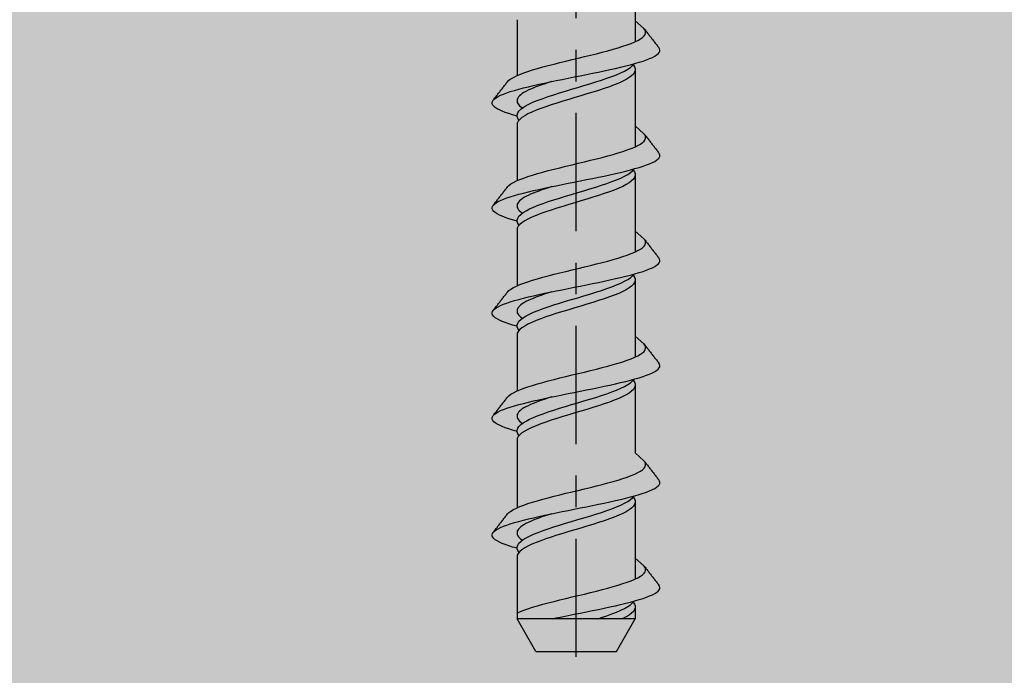
# Model space of a CAD drawing. Units: inches. Extents: x -39 to 857, y -5 to 277.
# Drawn here: x 276 to 279, y 203 to 205 of the extents above; entities that cross this region are included whole.
import ezdxf
from ezdxf import colors
from ezdxf.entities.mleader import LeaderData, LeaderLine
from ezdxf.math import Vec2, Vec3

# ---------------------------------------------------------------- set-up
doc = ezdxf.new("R2010")
doc.units = ezdxf.units.IN
doc.header["$LTSCALE"] = 0.5
doc.header["$MEASUREMENT"] = 0
doc.linetypes.add('CENTER2', pattern=[1.125, 0.75, -0.125, 0.125, -0.125])
doc.linetypes.add('PHANTOM', pattern=[2.5, 1.25, -0.25, 0.25, -0.25, 0.25, -0.25])
doc.layers.add('CRL_OTHERS', color=15, linetype='Continuous')
doc.layers.add('Hardware', color=2, linetype='Continuous')
doc.layers.add('Text', color=40, linetype='Continuous', lineweight=30)
doc.styles.get("Standard").update_dxf_attribs({"font": 'arial.ttf'})

# ---------------------------------------------------------------- blocks, each defined once
blk = doc.blocks.new('*U17')
at = {"color": 2, "linetype": 'CENTER2', "transparency": 33554687}
blk.add_line((0, -4.0625), (0, 0.3537), dxfattribs=at)
at = {"transparency": 33554687}
for p, q in [((0.1875, -1.8637), (0.1875, -2.1116)), ((-0.1875, -2.042), (-0.1875, -2.2195)), ((0.1875, -2.1971), (0.1875, -2.4449)), ((-0.1875, -2.3753), (-0.1875, -2.5528)), ((0.1875, -2.5304), (0.1875, -2.7782)), ((-0.1875, -2.7087), (-0.1875, -2.8861)), ((0.1875, -2.8637), (0.1875, -3.1115)), ((-0.1875, -3.042), (-0.1875, -3.2194)), ((0.1875, -3.197), (0.1875, -3.4157)), ((-0.1875, -3.3753), (-0.1875, -3.5898)), ((0.1875, -3.5674), (0.1875, -3.8152)), ((-0.1875, -3.7457), (-0.1875, -3.9411)), ((0.1875, -3.9007), (0.1875, -3.9411)), ((-0.1275, -4.045), (-0.1875, -3.9411)), ((0.1875, -3.9411), (-0.1875, -3.9411)), ((0.1275, -4.045), (0.1875, -3.9411)), ((-0.1275, -4.045), (0.1275, -4.045))]:
    blk.add_line(p, q, dxfattribs=at)
for points in [[(-0.2176, -2.2388), (-0.2131, -2.2341), (-0.2069, -2.2295), (-0.1982, -2.2248), (-0.1889, -2.2201), (-0.1782, -2.2154), (-0.1661, -2.2107), (-0.1527, -2.206), (-0.138, -2.2014), (-0.1223, -2.1967), (-0.1057, -2.192), (-0.0882, -2.1873), (-0.07, -2.1826), (-0.0513, -2.1779), (-0.0322, -2.1733), (-0.0129, -2.1686), (0.0066, -2.1639), (0.026, -2.1592), (0.0452, -2.1545), (0.0641, -2.1498), (0.0824, -2.1452), (0.1001, -2.1405), (0.117, -2.1358), (0.133, -2.1311), (0.148, -2.1264), (0.1619, -2.1217), (0.1745, -2.1171), (0.1857, -2.1124), (0.1954, -2.1077), (0.2036, -2.103), (0.2103, -2.0983), (0.2153, -2.0936), (0.2187, -2.089), (0.2204, -2.0843), (0.2203, -2.0796), (0.2185, -2.0749), (0.2149, -2.0702), (0.1875, -2.0454)], [(0.2149, -2.0702), (0.2186, -2.0746), (0.2205, -2.077), (0.2224, -2.0795), (0.2243, -2.0819), (0.2262, -2.0844), (0.2281, -2.0868), (0.23, -2.0892), (0.2319, -2.0917), (0.2338, -2.0941), (0.2357, -2.0966), (0.2376, -2.099), (0.2395, -2.1014), (0.2414, -2.1039), (0.2433, -2.1063), (0.2452, -2.1088), (0.2471, -2.1112), (0.249, -2.1136), (0.2509, -2.1161), (0.2528, -2.1185), (0.2547, -2.121), (0.2566, -2.1234), (0.2585, -2.1258), (0.2605, -2.1283), (0.2623, -2.1307)], [(-0.1875, -2.3475), (-0.2015, -2.3436), (-0.2136, -2.3397), (-0.2247, -2.3359), (-0.2345, -2.332), (-0.2431, -2.3281), (-0.2504, -2.3243), (-0.2564, -2.3204), (-0.261, -2.3165), (-0.2642, -2.3126), (-0.266, -2.3088), (-0.2664, -2.3049), (-0.2655, -2.301), (-0.2631, -2.2972), (-0.2593, -2.2933), (-0.2541, -2.2894), (-0.2475, -2.2855), (-0.2397, -2.2817), (-0.2306, -2.2778), (-0.2203, -2.2739), (-0.2088, -2.2701), (-0.1953, -2.2662), (-0.1817, -2.2623), (-0.167, -2.2584), (-0.1515, -2.2546), (-0.1352, -2.2507), (-0.1182, -2.2468), (-0.1005, -2.243), (-0.0823, -2.2391), (-0.0637, -2.2352), (-0.0448, -2.2314), (-0.0256, -2.2275), (-0.0062, -2.2236), (0.0131, -2.2197), (0.0324, -2.2159), (0.0516, -2.212), (0.0704, -2.2081), (0.0889, -2.2043), (0.1069, -2.2004), (0.1243, -2.1965), (0.1411, -2.1926), (0.1571, -2.1888), (0.1723, -2.1849), (0.1866, -2.181), (0.1999, -2.1772), (0.2121, -2.1733), (0.2232, -2.1694), (0.2331, -2.1655), (0.2417, -2.1617), (0.2491, -2.1578), (0.2551, -2.1539), (0.2598, -2.1501), (0.2631, -2.1462), (0.2651, -2.1423), (0.2655, -2.1384), (0.2647, -2.1346), (0.2623, -2.1307)], [(-0.1808, -2.3607), (-0.185, -2.3548), (-0.1875, -2.349), (-0.1875, -2.3433), (-0.1854, -2.3375), (-0.1816, -2.3317), (-0.1758, -2.326), (-0.1681, -2.3202), (-0.1586, -2.3144), (-0.1474, -2.3087), (-0.1347, -2.3029), (-0.1205, -2.2971), (-0.105, -2.2914), (-0.0884, -2.2856), (-0.0708, -2.2798), (-0.0525, -2.2741), (-0.0336, -2.2683), (-0.0144, -2.2625), (0.005, -2.2568), (0.0243, -2.251), (0.0434, -2.2452), (0.062, -2.2395), (0.08, -2.2337), (0.0971, -2.2279), (0.1131, -2.2222), (0.128, -2.2164), (0.1414, -2.2106), (0.1534, -2.2049), (0.1637, -2.1991), (0.1723, -2.1933), (0.179, -2.1876), (0.1839, -2.1818)], [(0.1808, -2.1854), (0.185, -2.1913), (0.1875, -2.1971), (0.1875, -2.2028), (0.1855, -2.2086), (0.1816, -2.2143), (0.1759, -2.2201), (0.1682, -2.2258), (0.1588, -2.2316), (0.1477, -2.2373), (0.135, -2.2431), (0.1209, -2.2488), (0.1055, -2.2546), (0.0889, -2.2603), (0.0714, -2.2661), (0.0532, -2.2718), (0.0344, -2.2776), (0.0152, -2.2833), (-0.0041, -2.2891), (-0.0234, -2.2948), (-0.0425, -2.3006), (-0.0611, -2.3063), (-0.079, -2.3121), (-0.0961, -2.3178), (-0.1122, -2.3236), (-0.1271, -2.3293), (-0.1406, -2.3351), (-0.1527, -2.3408), (-0.1631, -2.3466), (-0.1717, -2.3523), (-0.1786, -2.3581), (-0.1835, -2.3638), (-0.1865, -2.3696), (-0.1875, -2.3753)], [(-0.2631, -2.2972), (-0.2614, -2.2949), (-0.2595, -2.2925), (-0.2576, -2.2901), (-0.2557, -2.2876), (-0.2537, -2.2852), (-0.2518, -2.2827), (-0.2499, -2.2803), (-0.248, -2.2779), (-0.2461, -2.2754), (-0.2442, -2.273), (-0.2423, -2.2706), (-0.2404, -2.2681), (-0.2385, -2.2657), (-0.2366, -2.2632), (-0.2347, -2.2608), (-0.2328, -2.2584), (-0.2309, -2.2559), (-0.229, -2.2535), (-0.2271, -2.251), (-0.2252, -2.2486), (-0.2233, -2.2461), (-0.2214, -2.2437), (-0.2195, -2.2413), (-0.2176, -2.2388)], [(-0.0768, -2.2379), (-0.0878, -2.2414), (-0.0985, -2.2449), (-0.1088, -2.2484), (-0.1186, -2.2519), (-0.1279, -2.2554), (-0.1366, -2.2589), (-0.1448, -2.2624), (-0.1523, -2.2659), (-0.1592, -2.2693), (-0.1654, -2.2728), (-0.1708, -2.2763), (-0.1755, -2.2798), (-0.1795, -2.2833), (-0.1827, -2.2868), (-0.1851, -2.2903), (-0.1866, -2.2938), (-0.1874, -2.2973), (-0.1874, -2.3008), (-0.1865, -2.3043), (-0.1849, -2.3078), (-0.1824, -2.3113), (-0.1792, -2.3148), (-0.1751, -2.3183), (-0.1703, -2.3218)], [(-0.2176, -2.5721), (-0.2131, -2.5674), (-0.2069, -2.5628), (-0.1982, -2.5581), (-0.1889, -2.5534), (-0.1782, -2.5487), (-0.1661, -2.544), (-0.1527, -2.5393), (-0.138, -2.5347), (-0.1223, -2.53), (-0.1057, -2.5253), (-0.0882, -2.5206), (-0.07, -2.5159), (-0.0513, -2.5113), (-0.0322, -2.5066), (-0.0129, -2.5019), (0.0066, -2.4972), (0.026, -2.4925), (0.0452, -2.4878), (0.0641, -2.4832), (0.0824, -2.4785), (0.1001, -2.4738), (0.117, -2.4691), (0.133, -2.4644), (0.148, -2.4597), (0.1619, -2.4551), (0.1745, -2.4504), (0.1857, -2.4457), (0.1954, -2.441), (0.2036, -2.4363), (0.2103, -2.4316), (0.2153, -2.427), (0.2187, -2.4223), (0.2204, -2.4176), (0.2203, -2.4129), (0.2185, -2.4082), (0.2149, -2.4035), (0.1875, -2.3787)], [(0.2149, -2.4035), (0.2186, -2.4079), (0.2205, -2.4103), (0.2224, -2.4128), (0.2243, -2.4152), (0.2262, -2.4177), (0.2281, -2.4201), (0.23, -2.4226), (0.2319, -2.425), (0.2338, -2.4274), (0.2357, -2.4299), (0.2376, -2.4323), (0.2395, -2.4348), (0.2414, -2.4372), (0.2433, -2.4396), (0.2452, -2.4421), (0.2471, -2.4445), (0.249, -2.447), (0.2509, -2.4494), (0.2528, -2.4518), (0.2547, -2.4543), (0.2566, -2.4567), (0.2585, -2.4591), (0.2605, -2.4616), (0.2623, -2.464)], [(-0.1875, -2.6808), (-0.2015, -2.6769), (-0.2136, -2.6731), (-0.2247, -2.6692), (-0.2345, -2.6653), (-0.2431, -2.6614), (-0.2504, -2.6576), (-0.2564, -2.6537), (-0.261, -2.6498), (-0.2642, -2.646), (-0.266, -2.6421), (-0.2664, -2.6382), (-0.2655, -2.6343), (-0.2631, -2.6305), (-0.2593, -2.6266), (-0.2541, -2.6227), (-0.2475, -2.6189), (-0.2397, -2.615), (-0.2306, -2.6111), (-0.2203, -2.6072), (-0.2088, -2.6034), (-0.1953, -2.5995), (-0.1817, -2.5956), (-0.167, -2.5918), (-0.1515, -2.5879), (-0.1352, -2.584), (-0.1182, -2.5801), (-0.1005, -2.5763), (-0.0823, -2.5724), (-0.0637, -2.5685), (-0.0448, -2.5647), (-0.0256, -2.5608), (-0.0062, -2.5569), (0.0131, -2.5531), (0.0324, -2.5492), (0.0516, -2.5453), (0.0704, -2.5414), (0.0889, -2.5376), (0.1069, -2.5337), (0.1243, -2.5298), (0.1411, -2.526), (0.1571, -2.5221), (0.1723, -2.5182), (0.1866, -2.5143), (0.1999, -2.5105), (0.2121, -2.5066), (0.2232, -2.5027), (0.2331, -2.4989), (0.2417, -2.495), (0.2491, -2.4911), (0.2551, -2.4872), (0.2598, -2.4834), (0.2631, -2.4795), (0.2651, -2.4756), (0.2655, -2.4718), (0.2647, -2.4679), (0.2623, -2.464)], [(-0.1808, -2.694), (-0.185, -2.6881), (-0.1875, -2.6823), (-0.1875, -2.6766), (-0.1854, -2.6708), (-0.1816, -2.665), (-0.1758, -2.6593), (-0.1681, -2.6535), (-0.1586, -2.6477), (-0.1474, -2.642), (-0.1347, -2.6362), (-0.1205, -2.6304), (-0.105, -2.6247), (-0.0884, -2.6189), (-0.0708, -2.6131), (-0.0525, -2.6074), (-0.0336, -2.6016), (-0.0144, -2.5958), (0.005, -2.5901), (0.0243, -2.5843), (0.0434, -2.5786), (0.062, -2.5728), (0.08, -2.567), (0.0971, -2.5613), (0.1131, -2.5555), (0.128, -2.5497), (0.1414, -2.544), (0.1534, -2.5382), (0.1637, -2.5324), (0.1723, -2.5267), (0.179, -2.5209), (0.1839, -2.5151)], [(0.1808, -2.5187), (0.185, -2.5246), (0.1875, -2.5304), (0.1875, -2.5361), (0.1855, -2.5419), (0.1816, -2.5476), (0.1759, -2.5534), (0.1682, -2.5591), (0.1588, -2.5649), (0.1477, -2.5706), (0.135, -2.5764), (0.1209, -2.5821), (0.1055, -2.5879), (0.0889, -2.5936), (0.0714, -2.5994), (0.0532, -2.6051), (0.0344, -2.6109), (0.0152, -2.6166), (-0.0041, -2.6224), (-0.0234, -2.6281), (-0.0425, -2.6339), (-0.0611, -2.6396), (-0.079, -2.6454), (-0.0961, -2.6511), (-0.1122, -2.6569), (-0.1271, -2.6626), (-0.1406, -2.6684), (-0.1527, -2.6741), (-0.1631, -2.6799), (-0.1717, -2.6856), (-0.1786, -2.6914), (-0.1835, -2.6971), (-0.1865, -2.7029), (-0.1875, -2.7087)], [(-0.2631, -2.6305), (-0.2614, -2.6282), (-0.2595, -2.6258), (-0.2576, -2.6234), (-0.2557, -2.6209), (-0.2537, -2.6185), (-0.2518, -2.6161), (-0.2499, -2.6136), (-0.248, -2.6112), (-0.2461, -2.6087), (-0.2442, -2.6063), (-0.2423, -2.6039), (-0.2404, -2.6014), (-0.2385, -2.599), (-0.2366, -2.5965), (-0.2347, -2.5941), (-0.2328, -2.5917), (-0.2309, -2.5892), (-0.229, -2.5868), (-0.2271, -2.5843), (-0.2252, -2.5819), (-0.2233, -2.5795), (-0.2214, -2.577), (-0.2195, -2.5746), (-0.2176, -2.5721)], [(-0.0768, -2.5713), (-0.0878, -2.5747), (-0.0985, -2.5782), (-0.1088, -2.5817), (-0.1186, -2.5852), (-0.1279, -2.5887), (-0.1366, -2.5922), (-0.1448, -2.5957), (-0.1523, -2.5992), (-0.1592, -2.6027), (-0.1654, -2.6062), (-0.1708, -2.6096), (-0.1755, -2.6131), (-0.1795, -2.6166), (-0.1827, -2.6201), (-0.1851, -2.6236), (-0.1866, -2.6271), (-0.1874, -2.6306), (-0.1874, -2.6341), (-0.1865, -2.6376), (-0.1849, -2.6411), (-0.1824, -2.6446), (-0.1792, -2.6481), (-0.1751, -2.6516), (-0.1703, -2.6551)], [(-0.2176, -2.9054), (-0.2131, -2.9008), (-0.2069, -2.8961), (-0.1982, -2.8914), (-0.1889, -2.8867), (-0.1782, -2.882), (-0.1661, -2.8773), (-0.1527, -2.8727), (-0.138, -2.868), (-0.1223, -2.8633), (-0.1057, -2.8586), (-0.0882, -2.8539), (-0.07, -2.8492), (-0.0513, -2.8446), (-0.0322, -2.8399), (-0.0129, -2.8352), (0.0066, -2.8305), (0.026, -2.8258), (0.0452, -2.8212), (0.0641, -2.8165), (0.0824, -2.8118), (0.1001, -2.8071), (0.117, -2.8024), (0.133, -2.7977), (0.148, -2.7931), (0.1619, -2.7884), (0.1745, -2.7837), (0.1857, -2.779), (0.1954, -2.7743), (0.2036, -2.7696), (0.2103, -2.765), (0.2153, -2.7603), (0.2187, -2.7556), (0.2204, -2.7509), (0.2203, -2.7462), (0.2185, -2.7415), (0.2149, -2.7369), (0.1875, -2.712)], [(0.2149, -2.7369), (0.2186, -2.7412), (0.2205, -2.7437), (0.2224, -2.7461), (0.2243, -2.7485), (0.2262, -2.751), (0.2281, -2.7534), (0.23, -2.7559), (0.2319, -2.7583), (0.2338, -2.7607), (0.2357, -2.7632), (0.2376, -2.7656), (0.2395, -2.7681), (0.2414, -2.7705), (0.2433, -2.7729), (0.2452, -2.7754), (0.2471, -2.7778), (0.249, -2.7803), (0.2509, -2.7827), (0.2528, -2.7851), (0.2547, -2.7876), (0.2566, -2.79), (0.2585, -2.7925), (0.2605, -2.7949), (0.2623, -2.7973)], [(-0.1875, -3.0141), (-0.2015, -3.0102), (-0.2136, -3.0064), (-0.2247, -3.0025), (-0.2345, -2.9986), (-0.2431, -2.9948), (-0.2504, -2.9909), (-0.2564, -2.987), (-0.261, -2.9831), (-0.2642, -2.9793), (-0.266, -2.9754), (-0.2664, -2.9715), (-0.2655, -2.9677), (-0.2631, -2.9638), (-0.2593, -2.9599), (-0.2541, -2.956), (-0.2475, -2.9522), (-0.2397, -2.9483), (-0.2306, -2.9444), (-0.2203, -2.9406), (-0.2088, -2.9367), (-0.1953, -2.9328), (-0.1817, -2.9289), (-0.167, -2.9251), (-0.1515, -2.9212), (-0.1352, -2.9173), (-0.1182, -2.9135), (-0.1005, -2.9096), (-0.0823, -2.9057), (-0.0637, -2.9018), (-0.0448, -2.898), (-0.0256, -2.8941), (-0.0062, -2.8902), (0.0131, -2.8864), (0.0324, -2.8825), (0.0516, -2.8786), (0.0704, -2.8748), (0.0889, -2.8709), (0.1069, -2.867), (0.1243, -2.8631), (0.1411, -2.8593), (0.1571, -2.8554), (0.1723, -2.8515), (0.1866, -2.8477), (0.1999, -2.8438), (0.2121, -2.8399), (0.2232, -2.836), (0.2331, -2.8322), (0.2417, -2.8283), (0.2491, -2.8244), (0.2551, -2.8206), (0.2598, -2.8167), (0.2631, -2.8128), (0.2651, -2.8089), (0.2655, -2.8051), (0.2647, -2.8012), (0.2623, -2.7973)], [(-0.1808, -3.0273), (-0.185, -3.0214), (-0.1875, -3.0156), (-0.1875, -3.0099), (-0.1854, -3.0041), (-0.1816, -2.9983), (-0.1758, -2.9926), (-0.1681, -2.9868), (-0.1586, -2.981), (-0.1474, -2.9753), (-0.1347, -2.9695), (-0.1205, -2.9638), (-0.105, -2.958), (-0.0884, -2.9522), (-0.0708, -2.9465), (-0.0525, -2.9407), (-0.0336, -2.9349), (-0.0144, -2.9292), (0.005, -2.9234), (0.0243, -2.9176), (0.0434, -2.9119), (0.062, -2.9061), (0.08, -2.9003), (0.0971, -2.8946), (0.1131, -2.8888), (0.128, -2.883), (0.1414, -2.8773), (0.1534, -2.8715), (0.1637, -2.8657), (0.1723, -2.86), (0.179, -2.8542), (0.1839, -2.8484)], [(0.1808, -2.852), (0.185, -2.8579), (0.1875, -2.8637), (0.1875, -2.8694), (0.1855, -2.8752), (0.1816, -2.8809), (0.1759, -2.8867), (0.1682, -2.8924), (0.1588, -2.8982), (0.1477, -2.9039), (0.135, -2.9097), (0.1209, -2.9154), (0.1055, -2.9212), (0.0889, -2.9269), (0.0714, -2.9327), (0.0532, -2.9384), (0.0344, -2.9442), (0.0152, -2.9499), (-0.0041, -2.9557), (-0.0234, -2.9614), (-0.0425, -2.9672), (-0.0611, -2.9729), (-0.079, -2.9787), (-0.0961, -2.9845), (-0.1122, -2.9902), (-0.1271, -2.996), (-0.1406, -3.0017), (-0.1527, -3.0075), (-0.1631, -3.0132), (-0.1717, -3.019), (-0.1786, -3.0247), (-0.1835, -3.0305), (-0.1865, -3.0362), (-0.1875, -3.042)], [(-0.2631, -2.9638), (-0.2614, -2.9616), (-0.2595, -2.9591), (-0.2576, -2.9567), (-0.2557, -2.9542), (-0.2537, -2.9518), (-0.2518, -2.9494), (-0.2499, -2.9469), (-0.248, -2.9445), (-0.2461, -2.9421), (-0.2442, -2.9396), (-0.2423, -2.9372), (-0.2404, -2.9347), (-0.2385, -2.9323), (-0.2366, -2.9299), (-0.2347, -2.9274), (-0.2328, -2.925), (-0.2309, -2.9225), (-0.229, -2.9201), (-0.2271, -2.9177), (-0.2252, -2.9152), (-0.2233, -2.9128), (-0.2214, -2.9103), (-0.2195, -2.9079), (-0.2176, -2.9054)], [(-0.0768, -2.9046), (-0.0878, -2.908), (-0.0985, -2.9115), (-0.1088, -2.915), (-0.1186, -2.9185), (-0.1279, -2.922), (-0.1366, -2.9255), (-0.1448, -2.929), (-0.1523, -2.9325), (-0.1592, -2.936), (-0.1654, -2.9395), (-0.1708, -2.943), (-0.1755, -2.9465), (-0.1795, -2.9499), (-0.1827, -2.9534), (-0.1851, -2.9569), (-0.1866, -2.9604), (-0.1874, -2.9639), (-0.1874, -2.9674), (-0.1865, -2.9709), (-0.1849, -2.9744), (-0.1824, -2.9779), (-0.1792, -2.9814), (-0.1751, -2.9849), (-0.1703, -2.9884)], [(-0.2176, -3.2388), (-0.2131, -3.2341), (-0.2069, -3.2294), (-0.1982, -3.2247), (-0.1889, -3.22), (-0.1782, -3.2153), (-0.1661, -3.2107), (-0.1527, -3.206), (-0.138, -3.2013), (-0.1223, -3.1966), (-0.1057, -3.1919), (-0.0882, -3.1872), (-0.07, -3.1826), (-0.0513, -3.1779), (-0.0322, -3.1732), (-0.0129, -3.1685), (0.0066, -3.1638), (0.026, -3.1591), (0.0452, -3.1545), (0.0641, -3.1498), (0.0824, -3.1451), (0.1001, -3.1404), (0.117, -3.1357), (0.133, -3.131), (0.148, -3.1264), (0.1619, -3.1217), (0.1745, -3.117), (0.1857, -3.1123), (0.1954, -3.1076), (0.2036, -3.103), (0.2103, -3.0983), (0.2153, -3.0936), (0.2187, -3.0889), (0.2204, -3.0842), (0.2203, -3.0795), (0.2185, -3.0749), (0.2149, -3.0702), (0.1875, -3.0453)], [(0.2149, -3.0702), (0.2186, -3.0745), (0.2205, -3.077), (0.2224, -3.0794), (0.2243, -3.0819), (0.2262, -3.0843), (0.2281, -3.0867), (0.23, -3.0892), (0.2319, -3.0916), (0.2338, -3.0941), (0.2357, -3.0965), (0.2376, -3.0989), (0.2395, -3.1014), (0.2414, -3.1038), (0.2433, -3.1063), (0.2452, -3.1087), (0.2471, -3.1111), (0.249, -3.1136), (0.2509, -3.116), (0.2528, -3.1185), (0.2547, -3.1209), (0.2566, -3.1233), (0.2585, -3.1258), (0.2605, -3.1282), (0.2623, -3.1306)], [(-0.1875, -3.3474), (-0.2015, -3.3435), (-0.2136, -3.3397), (-0.2247, -3.3358), (-0.2345, -3.3319), (-0.2431, -3.3281), (-0.2504, -3.3242), (-0.2564, -3.3203), (-0.261, -3.3165), (-0.2642, -3.3126), (-0.266, -3.3087), (-0.2664, -3.3048), (-0.2655, -3.301), (-0.2631, -3.2971), (-0.2593, -3.2932), (-0.2541, -3.2894), (-0.2475, -3.2855), (-0.2397, -3.2816), (-0.2306, -3.2777), (-0.2203, -3.2739), (-0.2088, -3.27), (-0.1953, -3.2661), (-0.1817, -3.2623), (-0.167, -3.2584), (-0.1515, -3.2545), (-0.1352, -3.2506), (-0.1182, -3.2468), (-0.1005, -3.2429), (-0.0823, -3.239), (-0.0637, -3.2352), (-0.0448, -3.2313), (-0.0256, -3.2274), (-0.0062, -3.2235), (0.0131, -3.2197), (0.0324, -3.2158), (0.0516, -3.2119), (0.0704, -3.2081), (0.0889, -3.2042), (0.1069, -3.2003), (0.1243, -3.1965), (0.1411, -3.1926), (0.1571, -3.1887), (0.1723, -3.1848), (0.1866, -3.181), (0.1999, -3.1771), (0.2121, -3.1732), (0.2232, -3.1694), (0.2331, -3.1655), (0.2417, -3.1616), (0.2491, -3.1577), (0.2551, -3.1539), (0.2598, -3.15), (0.2631, -3.1461), (0.2651, -3.1423), (0.2655, -3.1384), (0.2647, -3.1345), (0.2623, -3.1306)], [(-0.1808, -3.3606), (-0.185, -3.3547), (-0.1875, -3.349), (-0.1875, -3.3432), (-0.1854, -3.3374), (-0.1816, -3.3317), (-0.1758, -3.3259), (-0.1681, -3.3201), (-0.1586, -3.3144), (-0.1474, -3.3086), (-0.1347, -3.3028), (-0.1205, -3.2971), (-0.105, -3.2913), (-0.0884, -3.2855), (-0.0708, -3.2798), (-0.0525, -3.274), (-0.0336, -3.2682), (-0.0144, -3.2625), (0.005, -3.2567), (0.0243, -3.2509), (0.0434, -3.2452), (0.062, -3.2394), (0.08, -3.2336), (0.0971, -3.2279), (0.1131, -3.2221), (0.128, -3.2163), (0.1414, -3.2106), (0.1534, -3.2048), (0.1637, -3.1991), (0.1723, -3.1933), (0.179, -3.1875), (0.1839, -3.1817)], [(0.1808, -3.1853), (0.185, -3.1912), (0.1875, -3.197), (0.1875, -3.2027), (0.1855, -3.2085), (0.1816, -3.2142), (0.1759, -3.22), (0.1682, -3.2257), (0.1588, -3.2315), (0.1477, -3.2372), (0.135, -3.243), (0.1209, -3.2487), (0.1055, -3.2545), (0.0889, -3.2603), (0.0714, -3.266), (0.0532, -3.2718), (0.0344, -3.2775), (0.0152, -3.2833), (-0.0041, -3.289), (-0.0234, -3.2948), (-0.0425, -3.3005), (-0.0611, -3.3063), (-0.079, -3.312), (-0.0961, -3.3178), (-0.1122, -3.3235), (-0.1271, -3.3293), (-0.1406, -3.335), (-0.1527, -3.3408), (-0.1631, -3.3465), (-0.1717, -3.3523), (-0.1786, -3.358), (-0.1835, -3.3638), (-0.1865, -3.3695), (-0.1875, -3.3753)], [(-0.2631, -3.2971), (-0.2614, -3.2949), (-0.2595, -3.2924), (-0.2576, -3.29), (-0.2557, -3.2876), (-0.2537, -3.2851), (-0.2518, -3.2827), (-0.2499, -3.2802), (-0.248, -3.2778), (-0.2461, -3.2754), (-0.2442, -3.2729), (-0.2423, -3.2705), (-0.2404, -3.268), (-0.2385, -3.2656), (-0.2366, -3.2632), (-0.2347, -3.2607), (-0.2328, -3.2583), (-0.2309, -3.2558), (-0.229, -3.2534), (-0.2271, -3.251), (-0.2252, -3.2485), (-0.2233, -3.2461), (-0.2214, -3.2436), (-0.2195, -3.2412), (-0.2176, -3.2388)], [(-0.0768, -3.2379), (-0.0878, -3.2413), (-0.0985, -3.2448), (-0.1088, -3.2483), (-0.1186, -3.2518), (-0.1279, -3.2553), (-0.1366, -3.2588), (-0.1448, -3.2623), (-0.1523, -3.2658), (-0.1592, -3.2693), (-0.1654, -3.2728), (-0.1708, -3.2763), (-0.1755, -3.2798), (-0.1795, -3.2833), (-0.1827, -3.2868), (-0.1851, -3.2902), (-0.1866, -3.2937), (-0.1874, -3.2972), (-0.1874, -3.3007), (-0.1865, -3.3042), (-0.1849, -3.3077), (-0.1824, -3.3112), (-0.1792, -3.3147), (-0.1751, -3.3182), (-0.1703, -3.3218)], [(-0.2176, -3.6092), (-0.2131, -3.6045), (-0.2069, -3.5998), (-0.1982, -3.5951), (-0.1889, -3.5904), (-0.1782, -3.5858), (-0.1661, -3.5811), (-0.1527, -3.5764), (-0.138, -3.5717), (-0.1223, -3.567), (-0.1057, -3.5623), (-0.0882, -3.5577), (-0.07, -3.553), (-0.0513, -3.5483), (-0.0322, -3.5436), (-0.0129, -3.5389), (0.0066, -3.5342), (0.026, -3.5296), (0.0452, -3.5249), (0.0641, -3.5202), (0.0824, -3.5155), (0.1001, -3.5108), (0.117, -3.5061), (0.133, -3.5015), (0.148, -3.4968), (0.1619, -3.4921), (0.1745, -3.4874), (0.1857, -3.4827), (0.1954, -3.478), (0.2036, -3.4734), (0.2103, -3.4687), (0.2153, -3.464), (0.2187, -3.4593), (0.2204, -3.4546), (0.2203, -3.4499), (0.2185, -3.4453), (0.2149, -3.4406), (0.1875, -3.4157)], [(0.2149, -3.4406), (0.2186, -3.4449), (0.2205, -3.4474), (0.2224, -3.4498), (0.2243, -3.4523), (0.2262, -3.4547), (0.2281, -3.4571), (0.23, -3.4596), (0.2319, -3.462), (0.2338, -3.4645), (0.2357, -3.4669), (0.2376, -3.4694), (0.2395, -3.4718), (0.2414, -3.4742), (0.2433, -3.4767), (0.2452, -3.4791), (0.2471, -3.4815), (0.249, -3.484), (0.2509, -3.4864), (0.2528, -3.4889), (0.2547, -3.4913), (0.2566, -3.4937), (0.2585, -3.4962), (0.2605, -3.4986), (0.2623, -3.5011)], [(-0.1875, -3.7178), (-0.2015, -3.714), (-0.2136, -3.7101), (-0.2247, -3.7062), (-0.2345, -3.7023), (-0.2431, -3.6985), (-0.2504, -3.6946), (-0.2564, -3.6907), (-0.261, -3.6869), (-0.2642, -3.683), (-0.266, -3.6791), (-0.2664, -3.6752), (-0.2655, -3.6714), (-0.2631, -3.6675), (-0.2593, -3.6636), (-0.2541, -3.6598), (-0.2475, -3.6559), (-0.2397, -3.652), (-0.2306, -3.6482), (-0.2203, -3.6443), (-0.2088, -3.6404), (-0.1953, -3.6365), (-0.1817, -3.6327), (-0.167, -3.6288), (-0.1515, -3.6249), (-0.1352, -3.6211), (-0.1182, -3.6172), (-0.1005, -3.6133), (-0.0823, -3.6094), (-0.0637, -3.6056), (-0.0448, -3.6017), (-0.0256, -3.5978), (-0.0062, -3.594), (0.0131, -3.5901), (0.0324, -3.5862), (0.0516, -3.5823), (0.0704, -3.5785), (0.0889, -3.5746), (0.1069, -3.5707), (0.1243, -3.5669), (0.1411, -3.563), (0.1571, -3.5591), (0.1723, -3.5552), (0.1866, -3.5514), (0.1999, -3.5475), (0.2121, -3.5436), (0.2232, -3.5398), (0.2331, -3.5359), (0.2417, -3.532), (0.2491, -3.5282), (0.2551, -3.5243), (0.2598, -3.5204), (0.2631, -3.5165), (0.2651, -3.5127), (0.2655, -3.5088), (0.2647, -3.5049), (0.2623, -3.5011)], [(-0.1808, -3.731), (-0.185, -3.7251), (-0.1875, -3.7194), (-0.1875, -3.7136), (-0.1854, -3.7078), (-0.1816, -3.7021), (-0.1758, -3.6963), (-0.1681, -3.6905), (-0.1586, -3.6848), (-0.1474, -3.679), (-0.1347, -3.6732), (-0.1205, -3.6675), (-0.105, -3.6617), (-0.0884, -3.6559), (-0.0708, -3.6502), (-0.0525, -3.6444), (-0.0336, -3.6386), (-0.0144, -3.6329), (0.005, -3.6271), (0.0243, -3.6214), (0.0434, -3.6156), (0.062, -3.6098), (0.08, -3.6041), (0.0971, -3.5983), (0.1131, -3.5925), (0.128, -3.5868), (0.1414, -3.581), (0.1534, -3.5752), (0.1637, -3.5695), (0.1723, -3.5637), (0.179, -3.5579), (0.1839, -3.5521)], [(0.1808, -3.5558), (0.185, -3.5616), (0.1875, -3.5674), (0.1875, -3.5731), (0.1855, -3.5789), (0.1816, -3.5847), (0.1759, -3.5904), (0.1682, -3.5962), (0.1588, -3.6019), (0.1477, -3.6077), (0.135, -3.6134), (0.1209, -3.6192), (0.1055, -3.6249), (0.0889, -3.6307), (0.0714, -3.6364), (0.0532, -3.6422), (0.0344, -3.6479), (0.0152, -3.6537), (-0.0041, -3.6594), (-0.0234, -3.6652), (-0.0425, -3.6709), (-0.0611, -3.6767), (-0.079, -3.6824), (-0.0961, -3.6882), (-0.1122, -3.6939), (-0.1271, -3.6997), (-0.1406, -3.7054), (-0.1527, -3.7112), (-0.1631, -3.7169), (-0.1717, -3.7227), (-0.1786, -3.7284), (-0.1835, -3.7342), (-0.1865, -3.7399), (-0.1875, -3.7457)], [(-0.2631, -3.6675), (-0.2614, -3.6653), (-0.2595, -3.6628), (-0.2576, -3.6604), (-0.2557, -3.658), (-0.2537, -3.6555), (-0.2518, -3.6531), (-0.2499, -3.6507), (-0.248, -3.6482), (-0.2461, -3.6458), (-0.2442, -3.6433), (-0.2423, -3.6409), (-0.2404, -3.6385), (-0.2385, -3.636), (-0.2366, -3.6336), (-0.2347, -3.6311), (-0.2328, -3.6287), (-0.2309, -3.6263), (-0.229, -3.6238), (-0.2271, -3.6214), (-0.2252, -3.6189), (-0.2233, -3.6165), (-0.2214, -3.614), (-0.2195, -3.6116), (-0.2176, -3.6092)], [(-0.0768, -3.6083), (-0.0878, -3.6117), (-0.0985, -3.6152), (-0.1088, -3.6187), (-0.1186, -3.6222), (-0.1279, -3.6257), (-0.1366, -3.6292), (-0.1448, -3.6327), (-0.1523, -3.6362), (-0.1592, -3.6397), (-0.1654, -3.6432), (-0.1708, -3.6467), (-0.1755, -3.6502), (-0.1795, -3.6537), (-0.1827, -3.6572), (-0.1851, -3.6607), (-0.1866, -3.6641), (-0.1874, -3.6676), (-0.1874, -3.6711), (-0.1865, -3.6746), (-0.1849, -3.6781), (-0.1824, -3.6816), (-0.1792, -3.6851), (-0.1751, -3.6886), (-0.1703, -3.6922)], [(-0.1875, -3.9231), (-0.1782, -3.9191), (-0.1661, -3.9144), (-0.1527, -3.9097), (-0.138, -3.905), (-0.1223, -3.9003), (-0.1057, -3.8956), (-0.0882, -3.891), (-0.07, -3.8863), (-0.0513, -3.8816), (-0.0322, -3.8769), (-0.0129, -3.8722), (0.0066, -3.8676), (0.026, -3.8629), (0.0452, -3.8582), (0.0641, -3.8535), (0.0824, -3.8488), (0.1001, -3.8441), (0.117, -3.8395), (0.133, -3.8348), (0.148, -3.8301), (0.1619, -3.8254), (0.1745, -3.8207), (0.1857, -3.816), (0.1954, -3.8114), (0.2036, -3.8067), (0.2103, -3.802), (0.2153, -3.7973), (0.2187, -3.7926), (0.2204, -3.7879), (0.2203, -3.7833), (0.2185, -3.7786), (0.2149, -3.7739), (0.1875, -3.7491)], [(0.2149, -3.7739), (0.2186, -3.7783), (0.2205, -3.7807), (0.2224, -3.7831), (0.2243, -3.7856), (0.2262, -3.788), (0.2281, -3.7905), (0.23, -3.7929), (0.2319, -3.7953), (0.2338, -3.7978), (0.2357, -3.8002), (0.2376, -3.8027), (0.2395, -3.8051), (0.2414, -3.8075), (0.2433, -3.81), (0.2452, -3.8124), (0.2471, -3.8149), (0.249, -3.8173), (0.2509, -3.8197), (0.2528, -3.8222), (0.2547, -3.8246), (0.2566, -3.8271), (0.2585, -3.8295), (0.2605, -3.8319), (0.2623, -3.8344)], [(-0.0743, -3.9411), (-0.0637, -3.9389), (-0.0448, -3.935), (-0.0256, -3.9311), (-0.0062, -3.9273), (0.0131, -3.9234), (0.0324, -3.9195), (0.0516, -3.9157), (0.0704, -3.9118), (0.0889, -3.9079), (0.1069, -3.904), (0.1243, -3.9002), (0.1411, -3.8963), (0.1571, -3.8924), (0.1723, -3.8886), (0.1866, -3.8847), (0.1999, -3.8808), (0.2121, -3.8769), (0.2232, -3.8731), (0.2331, -3.8692), (0.2417, -3.8653), (0.2491, -3.8615), (0.2551, -3.8576), (0.2598, -3.8537), (0.2631, -3.8499), (0.2651, -3.846), (0.2655, -3.8421), (0.2647, -3.8382), (0.2623, -3.8344)], [(0.0684, -3.9411), (0.08, -3.9374), (0.0971, -3.9316), (0.1131, -3.9258), (0.128, -3.9201), (0.1414, -3.9143), (0.1534, -3.9085), (0.1637, -3.9028), (0.1723, -3.897), (0.179, -3.8912), (0.1839, -3.8854)], [(0.1808, -3.8891), (0.185, -3.895), (0.1875, -3.9007), (0.1875, -3.9065), (0.1855, -3.9122), (0.1816, -3.918), (0.1759, -3.9237), (0.1682, -3.9295), (0.1588, -3.9352), (0.1477, -3.941), (0.1475, -3.9411)]]:
    blk.add_lwpolyline(points, dxfattribs=at)

msp = doc.modelspace()

# ---------------------------------------------------------------- hatches: boundary and pattern name
at = {"layer": 'CRL_OTHERS', "linetype": 'PHANTOM', "transparency": 33554687}
h = msp.add_hatch(dxfattribs=at)
h.set_pattern_fill('AR-CONC', color=256, scale=0.75, style=0)
h.set_pattern_definition([(50, (-123.501, 97.4944), (5.37945, -0.47064), [0.5625, -6.1875]), (355, (-123.501, 97.4944), (-1.040635, 5.64144), [0.45, -4.95]), (100.4514, (-123.0526, 97.455), (4.33882, 5.170797), [0.47805, -5.258566]), (46.1842, (-123.501, 98.9944), (8.00431, -1.24139), [0.84375, -9.28125]), (96.6356, (-122.834, 98.891), (7.00997, 7.30588), [0.71708, -7.88785]), (351.1842, (-123.501, 98.994), (7.00996, 7.30589), [0.675, -7.425]), (21, (-122.751, 98.6194), (4.476803, -3.01964), [0.5625, -6.1875]), (326, (-122.751, 98.6194), (1.824865, 5.438625), [0.45, -4.95]), (71.4514, (-122.378, 98.368), (6.30167, 2.41898), [0.47805, -5.258566]), (37.5, (-123.5009, 97.4944), (0.091199, 2.496704), [0, -4.89, 0, -5.025, 0, -4.96875]), (7.5, (-123.501, 97.4944), (1.973022, 2.958088), [0, -2.865, 0, -4.7775, 0, -1.89375]), (327.5, (-125.1734, 97.4944), (4.003668, -0.169162), [0, -1.875, 0, -5.85, 0, -7.7625]), (317.5, (-125.9234, 97.4944), (4.373896, 0.750787), [0, -2.4375, 0, -3.885, 0, -5.5125])])
edge = h.paths.add_edge_path()
edge.add_spline(control_points=[(128.56767, 200.76279), (132.2529, 200.94931), (141.08305, 201.39624), (157.68038, 199.77224), (177.28842, 200.88133), (195.26479, 202.54073), (212.44003, 199.64193), (228.71119, 202.47325), (247.20961, 200.86408), (262.85714, 199.90891), (274.75004, 201.09139), (282.05527, 201.24986), (285.07402, 200.89152), (286.15846, 200.76279)], knot_values=[0, 0, 0, 0, 11.0588212, 26.497912, 49.8659062, 69.9370516, 80.3205405, 101.7558203, 118.6904905, 135.9184657, 148.6664648, 154.5054703, 157.7790358, 157.7790358, 157.7790358, 157.7790358], degree=3, periodic=0)
edge.add_line((286.15846, 200.76279), (286.15846, 206.6146))
edge.add_line((286.15846, 206.6146), (128.56767, 206.6146))
edge.add_line((128.56767, 206.6146), (128.56767, 200.76279))
edge = h.paths.add_edge_path(flags=16)
edge.add_spline(control_points=[(128.56767, 200.76279), (132.2529, 200.94931), (141.08305, 201.39624), (157.68038, 199.77224), (177.28842, 200.88133), (195.26479, 202.54073), (212.44003, 199.64193), (228.71119, 202.47325), (247.20961, 200.86408), (262.85714, 199.90891), (274.75004, 201.09139), (282.05527, 201.24986), (285.07402, 200.89152), (286.15846, 200.76279)], knot_values=[0, 0, 0, 0, 11.0588212, 26.497912, 49.8659062, 69.9370516, 80.3205405, 101.7558203, 118.6904905, 135.9184657, 148.6664648, 154.5054703, 157.7790358, 157.7790358, 157.7790358, 157.7790358], degree=3, periodic=0)
edge.add_spline(control_points=[(128.56767, 200.76279), (132.2529, 200.94931), (141.08305, 201.39624), (157.68038, 199.77224), (177.28842, 200.88133), (195.26479, 202.54073), (212.44003, 199.64193), (228.71119, 202.47325), (247.20961, 200.86408), (262.85714, 199.90891), (274.75004, 201.09139), (282.05527, 201.24986), (285.07402, 200.89152), (286.15846, 200.76279)], knot_values=[0, 0, 0, 0, 11.0588212, 26.497912, 49.8659062, 69.9370516, 80.3205405, 101.7558203, 118.6904905, 135.9184657, 148.6664648, 154.5054703, 157.7790358, 157.7790358, 157.7790358, 157.7790358], degree=3, periodic=0)
edge = h.paths.add_edge_path(flags=17)
edge.add_spline(control_points=[(128.56767, 200.76279), (132.2529, 200.94931), (141.08305, 201.39624), (157.68038, 199.77224), (177.28842, 200.88133), (195.26479, 202.54073), (212.44003, 199.64193), (228.71119, 202.47325), (247.20961, 200.86408), (262.85714, 199.90891), (274.75004, 201.09139), (282.05527, 201.24986), (285.07402, 200.89152), (286.15846, 200.76279)], knot_values=[0, 0, 0, 0, 11.0588212, 26.497912, 49.8659062, 69.9370516, 80.3205405, 101.7558203, 118.6904905, 135.9184657, 148.6664648, 154.5054703, 157.7790358, 157.7790358, 157.7790358, 157.7790358], degree=3, periodic=0)

# ---------------------------------------------------------------- block references
at = {"layer": 'Hardware', "transparency": 33554687}
msp.add_blockref('*U17', (277.49044, 207.00522), dxfattribs=at)

# ---------------------------------------------------------------- leaders
at = {"layer": 'Text', "transparency": 33554687}
ml = msp.add_multileader_mtext('Standard', dxfattribs=at)
ml.set_content('\\A1;4" SPHERE SHALL\\PNOT PASS THRU', color=256)
ml.set_leader_properties()
ml.build(insert=Vec2(0, 0))
ml.multileader.update_dxf_attribs({"dogleg_length": 0.125, "arrow_head_size": 1.5, "scale": 12})
ctx = ml.context
ctx.base_point, ctx.scale, ctx.char_height, ctx.arrow_head_size, ctx.landing_gap_size, ctx.plane_origin = Vec3(210.22659, 197.10627), 12, 1.5, 1.5, 0.75, Vec3(336.16974, 193.48369)
notes = []
notes.append((ctx, [(1, (1, 1, 0), (204.6354, 197.10627), (1, 0), 5.59119, [(0, [(193.61857, 219.89883)], 0, [])])]))
ctx.mtext.insert, ctx.mtext.width, ctx.mtext.flow_direction = Vec3(210.97659, 197.86906), 50.5023174, 5
ml = msp.add_multileader_mtext('Standard', dxfattribs=at)
ml.set_content('\\A1;ATTACHMENT ANCHOR WILL DEPEND\\PON MOUNTING SUBSTRATE AND\\PINSTALLATION LOCATION', color=256)
ml.set_leader_properties()
ml.build(insert=Vec2(0, 0))
ml.multileader.update_dxf_attribs({"dogleg_length": 0.125, "arrow_head_size": 1.5, "scale": 12})
ctx = ml.context
ctx.base_point, ctx.scale, ctx.char_height, ctx.arrow_head_size, ctx.landing_gap_size, ctx.plane_origin = Vec3(243.07597, 197.09438), 12, 1.5, 1.5, 0.75, Vec3(370.81301, 189.08755)
notes.append((ctx, [(1, (1, 1, 0), (237.27602, 197.09438), (1, 0), 5.79994, [(0, [(233.23569, 204.63602)], 0, [])])]))
ctx.mtext.insert, ctx.mtext.width, ctx.mtext.flow_direction = Vec3(243.82597, 197.85717), 50.5023174, 5
for ctx, leaders in notes:
    for number, flags, end, landing, length, lines in leaders:
        leader = LeaderData()
        leader.index, (leader.has_last_leader_line, leader.has_dogleg_vector, leader.attachment_direction) = number, flags
        leader.last_leader_point, leader.dogleg_vector, leader.dogleg_length = Vec3(end), Vec3(landing), length
        for number, points, colour, breaks in lines:
            line = LeaderLine()
            line.index, line.vertices, line.color, line.breaks = number, Vec3.list(points), colors.encode_raw_color(colour), breaks
            leader.lines.append(line)
        ctx.leaders.append(leader)

doc.saveas('drawing.dxf')
